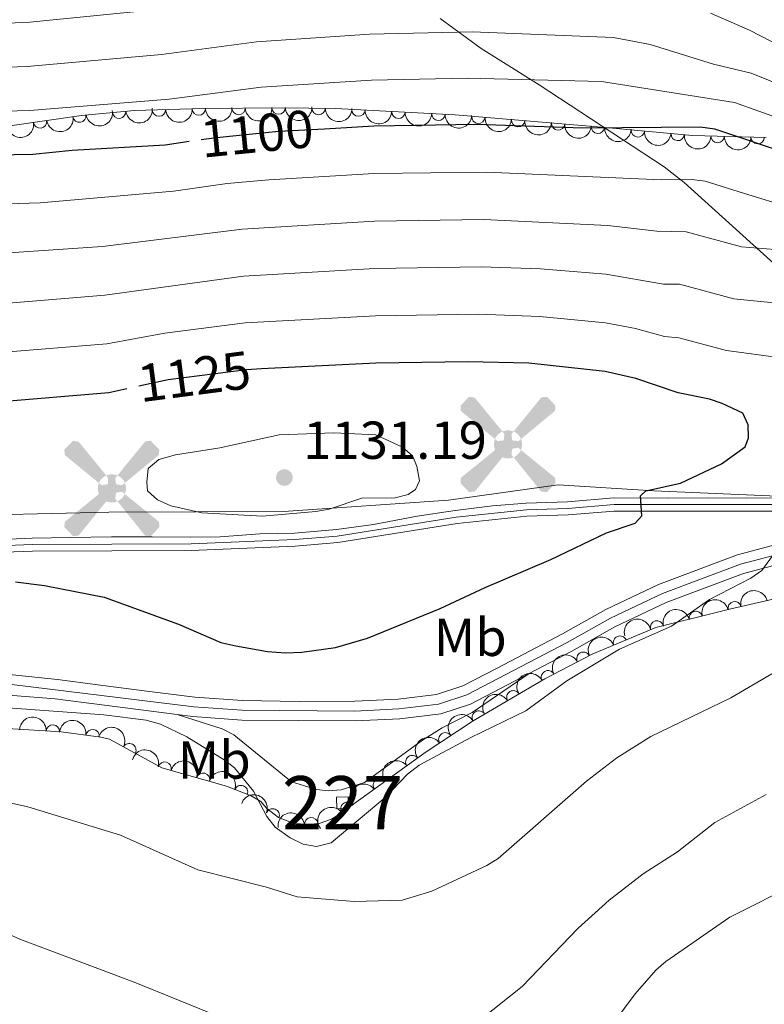
# Model space of a CAD drawing. Units: metres. Extents: x 655986 to 662947, y 697998 to 702781.
# Drawn here: x 656131 to 656270, y 700572 to 700757 of the extents above; entities that cross this region are included whole.
import ezdxf
from ezdxf.enums import TextEntityAlignment as Align

# ---------------------------------------------------------------- set-up
doc = ezdxf.new("R2010")
doc.units = ezdxf.units.M
doc.header["$MEASUREMENT"] = 0
for name, pattern in [('DGN Style 3', [108.43716973211009, 77.45512123722149, -30.9820484948886]), ('DGN Style 4', [124.00564910079162, 61.9640969897772, -30.9820484948886, 0.0774551212372215, -30.9820484948886]), ('DGN Style 5', [54.21858486605505, 23.23653637116645, -30.9820484948886])]:
    doc.linetypes.add(name, pattern=pattern)
for name, color, linetype, lineweight in [('Centroides', 7, 'Continuous', 5), ('Edificios construcciones cerramientos', 7, 'Continuous', 5), ('Entidades rústicas y varios', 7, 'Continuous', 5), ('Otros límites administrativos', 7, 'Continuous', 5), ('Relieve y altimetría', 7, 'Continuous', 5), ('Textos de rotulación', 7, 'Continuous', 5), ('Viales y ferrocarril', 7, 'Continuous', 5)]:
    doc.layers.add(name, color=color, linetype=linetype, lineweight=lineweight)
doc.styles.add('Style-arial', font='arial.shx', dxfattribs={"bigfont": 'arialbig.shx'})
doc.styles.add('Style-Arial Narrow', font='txt')
doc.styles.add('Style-Helvetica-Narrow-Oblique', font='txt')

# ---------------------------------------------------------------- blocks, each defined once
blk = doc.blocks.new('5PATER')
at = {"layer": 'Relieve y altimetría', "linetype": 'Continuous', "lineweight": 5}
h = blk.add_hatch(color=250, dxfattribs=at)
edge = h.paths.add_edge_path()
edge.add_ellipse((0, 0), major_axis=(-1.095731442945027, -1.110710700472634), ratio=0.9994222409660319, start_angle=0, end_angle=360)
blk = doc.blocks.new('5AEGEN')
at = {"layer": 'Edificios construcciones cerramientos', "linetype": 'Continuous', "lineweight": 5}
h = blk.add_hatch(color=9, dxfattribs=at)
edge = h.paths.add_edge_path()
edge.add_ellipse((0.0004367644432932138, -1.002009958028793e-05), major_axis=(0.0001126285214115569, -2.640191112401151), ratio=0.9999635666824254, start_angle=203.6021138888889, end_angle=246.6855833333334, ccw=False)
edge.add_line((-1.056715147336945, 2.419278622372076), (-1.051000000210479, 2.427000000141561))
edge.add_line((-1.051000000210479, 2.427000000141561), (-6.25, 8.778000000165775))
edge.add_line((-6.25, 8.778000000165775), (-7.301000000210479, 8.928000000072643))
edge.add_line((-7.301000000210479, 8.928000000072643), (-8.90100000007078, 7.278000000165775))
edge.add_line((-8.90100000007078, 7.278000000165775), (-8.851000000024214, 6.278000000165775))
edge.add_line((-8.851000000024214, 6.278000000165775), (-2.451000000117347, 1.027000000001863))
h = blk.add_hatch(color=9, dxfattribs=at)
edge = h.paths.add_edge_path()
edge.add_line((8.798999999882653, 6.278000000165775), (8.899999999906868, 7.278000000165775))
edge.add_line((8.899999999906868, 7.278000000165775), (7.299999999813735, 8.927000000141561))
edge.add_line((7.299999999813735, 8.927000000141561), (6.248999999836087, 8.828000000212342))
edge.add_line((6.248999999836087, 8.828000000212342), (1.048999999882653, 2.429000000003725))
edge.add_line((1.048999999882653, 2.429000000003725), (1.047054868889973, 2.423854626948014))
edge.add_ellipse((0.0004367644432932138, -1.002009958028793e-05), major_axis=(0.0001126285214115569, -2.640191112401151), ratio=0.9999635666824254, start_angle=113.55601388888891, end_angle=156.6422416666666, ccw=False)
edge.add_line((2.420487058814615, 1.055233507184312), (2.448999999789521, 1.029000000096858))
edge.add_line((2.448999999789521, 1.029000000096858), (8.798999999882653, 6.278000000165775))
h = blk.add_hatch(color=9, dxfattribs=at)
edge = h.paths.add_edge_path()
edge.add_line((-0.6510000000707805, -1.971999999834225), (-0.75, -0.9229999999515712))
edge.add_line((-0.75, -0.9229999999515712), (-0.9500000001862645, -0.7719999998807907))
edge.add_line((-0.9500000001862645, -0.7719999998807907), (-1.951000000117347, -0.6709999998565763))
edge.add_line((-1.951000000117347, -0.6709999998565763), (-2.450000000186265, -1.071999999927357))
edge.add_line((-2.450000000186265, -1.071999999927357), (-2.419282829621807, -1.056011692620814))
edge.add_ellipse((0.0004367644432932138, -1.002009958028793e-05), major_axis=(0.0001126285214115569, -2.640191112401151), ratio=0.9999635666824254, start_angle=293.5739638888889, end_angle=383.5316222222222)
edge.add_line((1.054611506173387, -2.420597505290061), (1.048999999882653, -2.421999999787658))
edge.add_line((1.048999999882653, -2.421999999787658), (0.6489999999757856, -1.972999999998137))
edge.add_line((0.6489999999757856, -1.972999999998137), (0.7489999998360872, -0.9219999997876585))
edge.add_line((0.7489999998360872, -0.9219999997876585), (0.9499999999534339, -0.7719999998807907))
edge.add_line((0.9499999999534339, -0.7719999998807907), (1.948999999789521, -0.6209999998100102))
edge.add_line((1.948999999789521, -0.6209999998100102), (2.448999999789521, -1.071999999927357))
edge.add_line((2.448999999789521, -1.071999999927357), (2.42799136438407, -1.037872426677495))
edge.add_ellipse((0.0004367644432932138, -1.002009958028793e-05), major_axis=(0.0001126285214115569, -2.640191112401151), ratio=0.9999635666824254, start_angle=66.84995000000002, end_angle=113.5560138888889)
edge.add_line((2.420487058814615, 1.055233507184312), (2.448999999789521, 1.029000000096858))
edge.add_line((2.448999999789521, 1.029000000096858), (1.949999999953434, 0.628000000026077))
edge.add_line((1.949999999953434, 0.628000000026077), (0.9489999997895211, 0.7280000001192093))
edge.add_line((0.9489999997895211, 0.7280000001192093), (0.75, 0.9280000000726432))
edge.add_line((0.75, 0.9280000000726432), (0.6489999999757856, 1.928000000072643))
edge.add_line((0.6489999999757856, 1.928000000072643), (1.048999999882653, 2.429000000003725))
edge.add_line((1.048999999882653, 2.429000000003725), (1.047054751310498, 2.423854677705094))
edge.add_ellipse((0.0004367644432932138, -1.002009958028793e-05), major_axis=(0.0001126285214115569, -2.640191112401151), ratio=0.9999635666824254, start_angle=156.6422444444444, end_angle=203.6021138888889)
edge.add_line((-1.056715147336945, 2.419278622372076), (-1.051000000210479, 2.427000000141561))
edge.add_line((-1.051000000210479, 2.427000000141561), (-0.7010000001173466, 1.928000000072643))
edge.add_line((-0.7010000001173466, 1.928000000072643), (-0.75, 0.927000000141561))
edge.add_line((-0.75, 0.927000000141561), (-0.9510000001173466, 0.7280000001192093))
edge.add_line((-0.9510000001173466, 0.7280000001192093), (-1.950000000186265, 0.6290000001899898))
edge.add_line((-1.950000000186265, 0.6290000001899898), (-2.451000000117347, 1.027000000001863))
edge.add_line((-2.451000000117347, 1.027000000001863), (-2.42413065303117, 1.044812264153734))
edge.add_ellipse((0.0004367644432932138, -1.002009958028793e-05), major_axis=(0.0001126285214115569, -2.640191112401151), ratio=0.9999635666824254, start_angle=246.6855861111111, end_angle=336.8894333333333)
edge.add_line((-1.035714713158086, -2.42836769297719), (-1.051000000210479, -2.421999999787658))
edge.add_line((-1.051000000210479, -2.421999999787658), (-0.6510000000707805, -1.971999999834225))
h = blk.add_hatch(color=9, dxfattribs=at)
edge = h.paths.add_edge_path()
edge.add_line((-6.25, -8.871999999973923), (-1.051000000210479, -2.421999999787658))
edge.add_line((-1.051000000210479, -2.421999999787658), (-1.035714713158086, -2.42836769297719))
edge.add_ellipse((0.0004367644432932138, -1.002009958028793e-05), major_axis=(0.0001126285214115569, -2.640191112401151), ratio=0.9999635666824254, start_angle=293.5739638888889, end_angle=336.88943333333333, ccw=False)
edge.add_line((-2.419282829621807, -1.056011692620814), (-2.450000000186265, -1.071999999927357))
edge.add_line((-2.450000000186265, -1.071999999927357), (-8.851000000024214, -6.271999999880791))
edge.add_line((-8.851000000024214, -6.271999999880791), (-8.900000000139698, -7.270999999949709))
edge.add_line((-8.900000000139698, -7.270999999949709), (-7.300000000046566, -8.921999999787658))
edge.add_line((-7.300000000046566, -8.921999999787658), (-6.25, -8.871999999973923))
h = blk.add_hatch(color=9, dxfattribs=at)
edge = h.paths.add_edge_path()
edge.add_line((6.25, -8.872999999905005), (7.298999999882653, -8.921999999787658))
edge.add_line((7.298999999882653, -8.921999999787658), (8.898999999975786, -7.271999999880791))
edge.add_line((8.898999999975786, -7.271999999880791), (8.84899999992922, -6.271999999880791))
edge.add_line((8.84899999992922, -6.271999999880791), (2.448999999789521, -1.071999999927357))
edge.add_line((2.448999999789521, -1.071999999927357), (2.42799136438407, -1.037872426677495))
edge.add_ellipse((0.0004367644432932138, -1.002009958028793e-05), major_axis=(0.0001126285214115569, -2.640191112401151), ratio=0.9999635666824254, start_angle=23.53162222222221, end_angle=66.84994999999998, ccw=False)
edge.add_line((1.054611506173387, -2.420597505290061), (1.048999999882653, -2.421999999787658))
edge.add_line((1.048999999882653, -2.421999999787658), (6.25, -8.872999999905005))

msp = doc.modelspace()

# ---------------------------------------------------------------- linework, layer by layer
at = {"layer": 'Edificios construcciones cerramientos', "color": 1, "linetype": 'Continuous', "lineweight": 5, "elevation": 1123.2, "flags": 128}
msp.add_lwpolyline([(656192.44, 700610.95), (656192.53, 700608.78), (656190.3, 700608.69), (656190.21, 700610.8600000001), (656192.44, 700610.95)], dxfattribs=at)
at = {"layer": 'Edificios construcciones cerramientos', "color": 1, "linetype": 'Continuous', "lineweight": 5}
msp.add_3dface([(656192.44, 700610.95, 1123.2), (656192.53, 700608.78, 1123.2), (656190.3, 700608.69, 1123.2), (656190.21, 700610.8600000001, 1123.2)], dxfattribs=at)
at = {"layer": 'Entidades rústicas y varios', "color": 92, "linetype": 'DGN Style 3', "lineweight": 5}
for points in [[(656270.78, 700734.54, 1103.61), (656256.95, 700734.9299999999, 1103.83), (656239.9199999999, 700736.48, 1103.7), (656212.47, 700738.79, 1102.96), (656190.02, 700739.98, 1102.75), (656180.03, 700740.1400000001, 1103.01), (656165.26, 700739.96, 1103.83), (656152.3899999999, 700739.6400000001, 1105.33), (656142.4299999999, 700738.6699999999, 1105.05), (656129.47, 700736.77, 1103.56), (656078.8600000001, 700729.22, 1106.45), (656072.1200000001, 700727.4199999999, 1106.8), (656063.4199999999, 700724.6599999999, 1107.33), (656060.78, 700723.74, 1107.89), (656058.1699999999, 700722.8200000001, 1107.89), (656052.9299999999, 700720.1000000001, 1107.89), (656047.6799999999, 700718.26, 1108.43), (656042.8700000001, 700716.4199999999, 1108.43), (656035.69, 700714.2, 1108.62), (656029.2, 700712.6699999999, 1108.83), (656023.0800000001, 700985.97, 942.88)], [(656128.6000000001, 700623.73, 1119.18), (656138.6300000001, 700623.1000000001, 1119.04), (656146.06, 700622.1400000001, 1119.41), (656147.71, 700621.73, 1119.56), (656157.5, 700616.3999999999, 1120.55), (656169.5900000001, 700612.9299999999, 1121.06), (656174.23, 700611.1100000001, 1121.33), (656176.03, 700610.0700000001, 1121.49), (656177.1499999999, 700608.77, 1121.76), (656179.3800000001, 700607.05, 1122.04), (656181.78, 700606.1000000001, 1122.15), (656184.3899999999, 700605.73, 1122.23), (656186.98, 700605.96, 1122.29), (656189.28, 700606.76, 1122.31), (656190.8, 700607.6599999999, 1122.31), (656207.03, 700619.3500000001, 1122.55), (656215.8200000001, 700625.2, 1122.58), (656229.26, 700633.0700000001, 1122.58), (656238.1200000001, 700637.71, 1122.58), (656250.0700000001, 700642.6599999999, 1122.58), (656263.8899999999, 700646.0900000001, 1122.21), (656276.25, 700649, 1121.52)]]:
    msp.add_polyline3d(points, dxfattribs=at)
at = {"layer": 'Entidades rústicas y varios', "color": 92, "linetype": 'Continuous', "lineweight": 5, "extrusion": (0.1329813915267833, 0.1827213488446235, 0.974129795347623)}
for centre in [(-118176.2544215363, -927783.2866178752, 216371.0624344887), (-118170.9290208161, -927778.4004038568, 216369.0586830736)]:
    msp.add_arc(centre, 2.516055640060342, 45.36446333574664, 225.9090503451193, dxfattribs=at)
at = {"layer": 'Entidades rústicas y varios', "color": 92, "linetype": 'Continuous', "lineweight": 5, "extrusion": (0.1416808121483807, 0.1760616065045799, 0.9741297953476229)}
msp.add_arc((-71870.73012084077, -932276.9337855048, 217413.9060854794), 2.516055640060341, 45.36446333574667, 225.9090503451193, dxfattribs=at)
at = {"layer": 'Entidades rústicas y varios', "color": 92, "linetype": 'Continuous', "lineweight": 5}
for centre, radius, start, end in [((656156.9649193282, 700739.773267237, 1104.942221089625), 1.250091938746998, 182.3904717619215, 1.604026180916864), ((656164.4122219204, 700739.9584371536, 1104.074237104491), 1.250091938746998, 182.3904717619215, 1.604026180916864), ((656171.889248729, 700740.060301509, 1103.531261720933), 1.250091938746998, 181.664382919508, 0.877937338503439), ((656179.3771626509, 700740.151555707, 1103.115548151816), 1.250091938746998, 181.664382919508, 0.877937338503439), ((656186.8719658, 700740.0499317672, 1102.864432104223), 1.250091938746999, 180.0485898679462, 359.2621442869416), ((656194.364560629, 700739.7692469477, 1102.778966262162), 1.250091938746999, 177.9319420337404, 357.1454964527358), ((656134.6789218318, 700737.5533725154, 1104.017153033976), 1.250091938746998, 189.3065907940888, 8.520145213084255), ((656142.0520494201, 700738.6343094304, 1104.86483514095), 1.250091938746998, 189.3065907940888, 8.520145213084255), ((656149.5027164649, 700739.3784113377, 1105.213947318787), 1.250091938746999, 186.5286302910067, 5.742184710002126), ((656201.8537196503, 700739.3722714805, 1102.849020756347), 1.250091938746999, 177.9319420337404, 357.1454964527358), ((656209.3428786716, 700738.9752960133, 1102.919075250534), 1.250091938746999, 177.9319420337404, 357.1454964527358), ((656216.822396453, 700738.443312018, 1103.043745660039), 1.250091938746998, 176.1558831567887, 355.3694375757841), ((656224.2932850746, 700737.8146142869, 1103.245146664778), 1.250091938746998, 176.1558831567887, 355.3694375757841), ((656231.7641736965, 700737.1859165558, 1103.446547669516), 1.250091938746998, 176.1558831567887, 355.3694375757841), ((656239.2350623184, 700736.557218825, 1103.647948674255), 1.250091938746998, 176.1558831567887, 355.3694375757841), ((656246.7038750397, 700735.8821507602, 1103.742279385448), 1.250091938746999, 175.7656657341988, 354.9792201531942), ((656254.172786325, 700735.2023614182, 1103.799293975412), 1.250091938746999, 175.7656657341988, 354.9792201531942), ((656261.657655844, 700734.8167642022, 1103.774976854112), 1.250091938746999, 179.3508734908858, 358.5644279098811), ((656269.153727948, 700734.605378221, 1103.655733480083), 1.250091938746999, 179.3508734908858, 358.5644279098811), ((656264.8527504611, 700646.2966232379, 1122.088652948236), 1.250091938746998, 14.21443250692364, 193.427986925919), ((656257.5759557334, 700644.5028086407, 1122.346725022432), 1.250091938746999, 14.9048139255213, 194.1183683445167), ((656250.2992554007, 700642.6967969087, 1122.541542614546), 1.250091938746999, 14.9048139255213, 194.1183683445167), ((656243.3626175444, 700639.8605102999, 1122.58), 1.250091938746998, 23.46676693421158, 202.680321353207), ((656236.5048177703, 700636.8421019164, 1122.58), 1.250091938746999, 28.6073038554924, 207.8208582744878), ((656229.8607877276, 700633.3626098852, 1122.58), 1.250091938746999, 28.6073038554924, 207.8208582744878), ((656223.3742323273, 700629.6008885307, 1122.58), 1.250091938746999, 31.31792828458495, 210.5314827035804), ((656216.902187146, 700625.8110823121, 1122.58), 1.250091938746999, 31.31792828458495, 210.5314827035804), ((656137.0903777045, 700623.1771573385, 1119.044078677177), 1.250091938746999, 357.372045593488, 176.5856000124834), ((656144.5282170423, 700622.3182429504, 1119.395512247791), 1.250091938746998, 353.6039951394619, 172.8175495584574), ((656210.6216598856, 700621.7169176925, 1122.565769054326), 1.250091938746998, 34.61107873622021, 213.8246331552157), ((656151.4151523274, 700619.6905780465, 1120.046519131918), 1.250091938746998, 332.4008263413794, 151.6143807603748), ((656204.4460851308, 700617.4648364475, 1122.526604392149), 1.250091938746999, 36.73027736006863, 215.943831779064), ((656158.031561442, 700616.2271363931, 1120.623278645212), 1.250091938746998, 344.9519381543835, 164.1654925733789), ((656165.2345921875, 700614.1597652859, 1120.927128577412), 1.250091938746998, 344.9519381543835, 164.1654925733789), ((656198.3607980513, 700613.0817800115, 1122.436618631269), 1.250091938746999, 36.73027736006863, 215.943831779064), ((656172.3435763465, 700611.828975928, 1121.288285242102), 1.250091938746999, 339.5489951864187, 158.7625496054141), ((656178.2830215816, 700607.4632374444, 1122.043263451376), 1.250091938746999, 339.3708510903927, 158.5844055093882), ((656192.2755109721, 700608.6987235753, 1122.34663287039), 1.250091938746999, 36.73027736006863, 215.943831779064), ((656185.4939277559, 700605.8084451177, 1122.284346436654), 1.250091938746999, 6.040891917517937, 185.2544463365133)]:
    msp.add_arc(centre, radius, start, end, dxfattribs=at)
at = {"layer": 'Entidades rústicas y varios', "color": 92, "linetype": 'Continuous', "lineweight": 5, "extrusion": (0.1540163501229558, 0.165378673687998, 0.9741297953476231)}
for centre in [(-2608.918395091314, -934903.0464667806, 218022.8613971128), (-2614.242125411634, -934908.3188101647, 218023.1934975698)]:
    msp.add_arc(centre, 2.516055640060342, 45.36446333574662, 225.9090503451192, dxfattribs=at)
at = {"layer": 'Entidades rústicas y varios', "color": 92, "linetype": 'Continuous', "lineweight": 5, "extrusion": (0.1560997115559333, 0.163413652636959, 0.9741297953476229)}
for centre in [(9545.918239751598, -934870.6929170429, 218013.9072373074), (9540.566734747263, -934875.8895353953, 218014.6860517185)]:
    msp.add_arc(centre, 2.516055640060343, 45.36446333574663, 225.9090503451193, dxfattribs=at)
at = {"layer": 'Entidades rústicas y varios', "color": 92, "linetype": 'Continuous', "lineweight": 5, "extrusion": (0.1606454459991029, 0.1589471059684562, 0.9741297953476229)}
msp.add_arc((36599.49457763263, -934247.1132649314, 217868.5578915064), 2.516055640060342, 45.36446333574665, 225.9090503451193, dxfattribs=at)
at = {"layer": 'Entidades rústicas y varios', "color": 92, "linetype": 'Continuous', "lineweight": 5, "extrusion": (0.1664064021027659, 0.1529053666658265, 0.974129795347623)}
for centre in [(72000.51591554616, -932297.8275391059, 217416.2535988113), (71995.15640460874, -932302.9220127718, 217417.5073853096), (71989.79689367145, -932308.0164864375, 217418.7611718078)]:
    msp.add_arc(centre, 2.516055640060343, 45.36446333574664, 225.9090503451193, dxfattribs=at)
at = {"layer": 'Entidades rústicas y varios', "color": 92, "linetype": 'Continuous', "lineweight": 5, "extrusion": (0.1710654731757009, 0.1476744585335319, 0.974129795347623)}
for centre in [(101620.26778501, -929691.617149432, 216811.9083064722), (101614.9099730852, -929696.6803201862, 216813.2896656919), (101609.5521611606, -929701.7434909403, 216814.6710249115), (101604.1943492357, -929706.8066616944, 216816.0523841312)]:
    msp.add_arc(centre, 2.516055640060342, 45.36446333574663, 225.9090503451192, dxfattribs=at)
at = {"layer": 'Entidades rústicas y varios', "color": 92, "linetype": 'Continuous', "lineweight": 5, "extrusion": (0.1325205215555935, 0.1830558744827156, 0.974129795347623)}
msp.add_arc((-120565.8858153181, -927480.3592691189, 216299.646568727), 2.516055640060341, 45.36446333574665, 225.9090503451193, dxfattribs=at)
at = {"layer": 'Entidades rústicas y varios', "color": 92, "linetype": 'Continuous', "lineweight": 5, "extrusion": (0.1720672466068358, 0.1465059877996137, 0.974129795347623)}
for centre in [(108098.1546279379, -929016.2371799794, 216655.9433818712), (108092.7950380562, -929021.3346757974, 216657.1844832731)]:
    msp.add_arc(centre, 2.516055640060343, 45.36446333574664, 225.9090503451193, dxfattribs=at)
at = {"layer": 'Entidades rústicas y varios', "color": 92, "linetype": 'Continuous', "lineweight": 5, "extrusion": (0.1625690573546738, 0.1569791177412174, 0.974129795347623)}
msp.add_arc((48222.74212359323, -933792.3064381205, 217763.9815710536), 2.516055640060342, 45.36446333574663, 225.9090503451193, dxfattribs=at)
at = {"layer": 'Entidades rústicas y varios', "color": 92, "linetype": 'Continuous', "lineweight": 5, "extrusion": (-0.116861416283487, -0.1934284136320613, 0.9741297953476231)}
for centre in [(199400.4529579686, 915019.9960862831, -211125.2729909914), (199395.1011088177, 915014.9850520121, -211123.6927232295)]:
    msp.add_arc(centre, 2.516055640060342, 45.36446333574666, 225.9090503451193, dxfattribs=at)
at = {"layer": 'Entidades rústicas y varios', "color": 92, "linetype": 'Continuous', "lineweight": 5, "extrusion": (-0.1145222873962376, -0.1948224512358158, 0.9741297953476229)}
for centre in [(210690.0968052644, 912603.1228545489, -210563.8977066678), (210684.7388690228, 912598.058077478, -210562.5227330472)]:
    msp.add_arc(centre, 2.516055640060342, 45.36446333574662, 225.9090503451192, dxfattribs=at)
at = {"layer": 'Entidades rústicas y varios', "color": 92, "linetype": 'Continuous', "lineweight": 5, "extrusion": (-0.08424106991707121, -0.2097011777630859, 0.9741297953476231)}
msp.add_arc((347767.660783267, 871869.8919777599, -201113.9191945747), 2.516055640060342, 45.36446333574664, 225.9090503451193, dxfattribs=at)
at = {"layer": 'Entidades rústicas y varios', "color": 92, "linetype": 'Continuous', "lineweight": 5, "extrusion": (-0.06511323499508812, -0.2164056571452619, 0.9741297953476231)}
for centre in [(426533.3809914853, 838005.6808455638, -193257.7302507231), (426528.0212467324, 838000.5703173918, -193256.5446546741)]:
    msp.add_arc(centre, 2.516055640060342, 45.36446333574663, 225.9090503451193, dxfattribs=at)
at = {"layer": 'Entidades rústicas y varios', "color": 92, "linetype": 'Continuous', "lineweight": 5, "extrusion": (-0.0548061952055407, -0.2192428397532982, 0.9741297953476229)}
for centre in [(466716.1446496564, 817408.6304921667, -188479.401925559), (466710.7849049037, 817403.5199639946, -188478.2163295099)]:
    msp.add_arc(centre, 2.516055640060342, 45.36446333574663, 225.9090503451193, dxfattribs=at)
at = {"layer": 'Entidades rústicas y varios', "color": 92, "linetype": 'Continuous', "lineweight": 5, "extrusion": (-0.1678926298890012, -0.1512719625209944, 0.974129795347623)}
msp.add_arc((-81308.83878080611, 931947.2145618371, -215054.9413787516), 2.516055640060342, 45.36446333574663, 225.9090503451192, dxfattribs=at)
at = {"layer": 'Entidades rústicas y varios', "color": 92, "linetype": 'Continuous', "lineweight": 5, "extrusion": (-0.1774709050900362, -0.1399114708039395, 0.974129795347623)}
msp.add_arc((-143982.6536416609, 924733.3803122026, -213381.0366853147), 2.516055640060342, 45.36446333574666, 225.9090503451193, dxfattribs=at)
at = {"layer": 'Entidades rústicas y varios', "color": 92, "linetype": 'Continuous', "lineweight": 5, "extrusion": (-0.2160594388342122, -0.06625300526499575, 0.9741297953476229)}
msp.add_arc((-477474.4571717071, 811428.2413230081, -187094.6068008347), 2.516055640060342, 45.36446333574664, 225.9090503451193, dxfattribs=at)
at = {"layer": 'Entidades rústicas y varios', "color": 92, "linetype": 'Continuous', "lineweight": 5, "extrusion": (-0.04212135899986139, -0.2220291263145515, 0.9741297953476231)}
msp.add_arc((514122.3759837041, 789932.4689435632, -182105.1969864047), 2.516055640060342, 45.36446333574664, 225.9090503451193, dxfattribs=at)
at = {"layer": 'Entidades rústicas y varios', "color": 92, "linetype": 'Continuous', "lineweight": 5, "extrusion": (-0.1964986964450801, -0.1116217008980893, 0.9741297953476231)}
for centre in [(-285098.9617802086, 893122.5498157628, -206046.3511790542), (-285093.6064358162, 893127.724815001, -206047.2398124546)]:
    msp.add_arc(centre, 2.516055640060342, 45.36446333574664, 225.9090503451193, dxfattribs=at)
at = {"layer": 'Entidades rústicas y varios', "color": 92, "linetype": 'Continuous', "lineweight": 5, "extrusion": (-0.03388223293430211, -0.2234348587561573, 0.974129795347623)}
for centre in [(543742.065392732, 770867.5976545074, -177682.3604717844), (543736.7060337729, 770862.4671583758, -177681.2626188852), (543731.3466748141, 770857.336662244, -177680.164765986)]:
    msp.add_arc(centre, 2.516055640060342, 45.36446333574666, 225.9090503451193, dxfattribs=at)
at = {"layer": 'Entidades rústicas y varios', "color": 92, "linetype": 'Continuous', "lineweight": 5, "extrusion": (-0.2061359161096255, -0.0926235710045974, 0.9741297953476229)}
msp.add_arc((-370127.5001517715, 863016.708678626, -199061.3872194776), 2.516055640060342, 45.36446333574663, 225.9090503451193, dxfattribs=at)
at = {"layer": 'Entidades rústicas y varios', "color": 92, "linetype": 'Continuous', "lineweight": 5, "extrusion": (-0.206422904576298, -0.0919822063351543, 0.974129795347623)}
msp.add_arc((-372873.054450551, 861895.2434559589, -198800.442460645), 2.516055640060343, 45.36446333574666, 225.9090503451193, dxfattribs=at)
at = {"layer": 'Entidades rústicas y varios', "color": 92, "linetype": 'Continuous', "lineweight": 5, "extrusion": (-0.1431744097878669, -0.1748491641326725, 0.974129795347623)}
msp.add_arc((63826.31351576152, 933258.7142982194, -215355.8710674577), 2.51605564006034, 45.36446333574664, 225.9090503451193, dxfattribs=at)
at = {"layer": 'Otros límites administrativos', "color": 250, "linetype": 'Continuous', "lineweight": 5, "ltscale": 0.5}
msp.add_polyline3d([(656280.04, 700666.98, 1121), (656249.72, 700668.3200000001, 1124.85), (656231.75, 700669.46, 1126.46), (656211.24, 700666.56, 1128.61), (656180.28, 700664.44, 1130.09), (656147.6000000001, 700664.29, 1128.78), (656115.45, 700663.53, 1126.32), (656086.5800000001, 700663.26, 1125.66), (656051.99, 700663.05, 1124.48), (656030.31, 700663.02, 1121.13)], dxfattribs=at)
at = {"layer": 'Relieve y altimetría', "color": 30, "linetype": 'Continuous', "lineweight": 5, "flags": 128}
for points, elevation in [([(656078.03, 700753.69), (656132.78, 700756.1799999999), (656156.03, 700758.46)], 1085), ([(656260.3300000001, 700757.8800000001), (656267.6399999999, 700754.6599999999), (656281.69, 700747.4199999999)], 1085), ([(656078.29, 700746), (656132.25, 700747.8600000001), (656157.47, 700750.0900000001), (656175.27, 700752.48), (656196.3999999999, 700753.9199999999), (656215.6300000001, 700754.3700000001), (656242.1399999999, 700753.28), (656249.03, 700752.01), (656260.8700000001, 700748.27), (656267.96, 700746.6100000001), (656280.9199999999, 700741.3600000001)], 1090), ([(656078.55, 700738.1799999999), (656132.78, 700739.6100000001), (656158.8999999999, 700741.72), (656176.1100000001, 700743.97), (656196.81, 700745.29), (656214.81, 700745.6699999999), (656239.9099999999, 700745.04), (656264.8400000001, 700741.1200000001), (656278.49, 700736.25)], 1095), ([(656267.53, 700723.77), (656259.3, 700726.3700000001), (656256.81, 700726.6499999999), (656251.0800000001, 700726.6200000001), (656218.3899999999, 700728.05), (656197.28, 700727.78), (656177.5800000001, 700726.6200000001), (656169.77, 700725.9199999999), (656159.69, 700724.51), (656134.6799999999, 700722.3), (656079.1399999999, 700720.6400000001)], 1105), ([(656267.53, 700723.77), (656274.45, 700721.6799999999)], 1105), ([(656266.1300000001, 700714.05), (656255.78, 700716.8800000001), (656250.28, 700717), (656241.0800000001, 700718.04), (656217.8500000001, 700719.1699999999), (656197.3700000001, 700718.8900000001), (656172.53, 700717.3600000001), (656146.4099999999, 700714.1200000001), (656112.2, 700711.79), (656079.47, 700711.02)], 1110), ([(656266.1300000001, 700714.05), (656277.06, 700713.1699999999)], 1110), ([(656264.72, 700704.3200000001), (656254.5, 700707.0800000001), (656251.5, 700707.05), (656240.71, 700708.94), (656228.48, 700709.8999999999), (656217.3200000001, 700710.29), (656197.44, 700710.01), (656172.8200000001, 700708.5800000001), (656146.8, 700704.98), (656112.8899999999, 700702.2), (656093.6399999999, 700699.6799999999), (656079.79, 700701.47)], 1115), ([(656264.72, 700704.3200000001), (656276.6300000001, 700703.1000000001)], 1115), ([(656263.31, 700694.6000000001), (656254.3800000001, 700697), (656251.71, 700697.27), (656246.24, 700698.74), (656240.6599999999, 700699.8), (656228.3300000001, 700701), (656216.78, 700701.3999999999), (656197.52, 700701.1200000001), (656173.1100000001, 700699.8), (656158.0800000001, 700697.8800000001), (656147.1799999999, 700695.8400000001), (656127.28, 700694.27), (656113.5700000001, 700692.6100000001), (656095.99, 700689.7), (656080.21, 700688.94)], 1120), ([(656263.31, 700694.6000000001), (656278.1100000001, 700692.6300000001)], 1120), ([(656160.0800000001, 700675.03), (656168.3500000001, 700676.3800000001), (656179.52, 700678.79), (656189.75, 700679.1699999999), (656197.6300000001, 700678.78), (656202.6100000001, 700676.51), (656204.5, 700674.8800000001), (656205.26, 700672.9199999999), (656205.77, 700670.19), (656205.0700000001, 700668.55), (656203.6799999999, 700667.6300000001), (656201.25, 700666.99), (656194.97, 700666.9199999999), (656188.8400000001, 700664.8800000001), (656186.3800000001, 700664.44), (656176.3600000001, 700663.5700000001), (656165.01, 700664.19), (656159.19, 700665.5), (656156.6799999999, 700666.6200000001), (656154.8400000001, 700668.31), (656154.69, 700669.9299999999), (656154.97, 700672.5), (656156.95, 700674.2), (656160.0800000001, 700675.03)], 1130), ([(656272.96, 700657.5), (656269.9299999999, 700653.3500000001), (656267.8600000001, 700651.95), (656260.1100000001, 700647.96), (656253.02, 700642.9299999999), (656243.3, 700638.5900000001), (656233.3999999999, 700632.6599999999), (656225.7, 700627.05), (656215.4099999999, 700622.05), (656205.72, 700616.8900000001), (656203.55, 700615.21), (656199.3700000001, 700610.8200000001), (656189.21, 700602.3200000001), (656186.47, 700601.6200000001), (656183.98, 700602.05), (656181.55, 700603.24), (656178.74, 700605.28), (656177.1599999999, 700607.22), (656174.6699999999, 700611.99), (656171.1499999999, 700616.3700000001), (656169.1699999999, 700617.8900000001), (656162.1599999999, 700622.21), (656157.23, 700624.55), (656154.55, 700625.3), (656146.6200000001, 700626.3), (656128.6699999999, 700627.6300000001)], 1120), ([(656271.8500000001, 700633.99), (656264.1100000001, 700629.52), (656249.1300000001, 700622.22), (656242.75, 700618.26), (656237.0900000001, 700613.8999999999), (656220.56, 700599.3500000001), (656218.4199999999, 700598.05), (656208.1200000001, 700593.24), (656202.52, 700591.5900000001), (656193.52, 700591.3200000001), (656182.8500000001, 700592.2), (656177.0900000001, 700594.02), (656164.25, 700597.28), (656149.78, 700603.76), (656132.3999999999, 700609.0800000001), (656125.1000000001, 700610.69), (656114.3700000001, 700613.99), (656102.3, 700617.03), (656082.55, 700619.74)], 1115), ([(656270.78, 700611.3900000001), (656261.1100000001, 700606.1000000001), (656254.1599999999, 700600.6400000001), (656247.69, 700596.47), (656241.3400000001, 700591.54), (656235.47, 700586.23), (656225.05, 700575.3999999999), (656211.6000000001, 700564.6799999999), (656209.1000000001, 700563.1200000001), (656203.6699999999, 700560.6300000001), (656198.3899999999, 700558.7), (656195.55, 700558.1300000001), (656192.45, 700558.1200000001), (656184.05, 700559.3900000001), (656179.03, 700562.01), (656171.1300000001, 700568.24), (656168.95, 700569.4099999999), (656152.31, 700576.22), (656130.8800000001, 700584.28), (656120.3400000001, 700588.95), (656100.49, 700595.72), (656083.27, 700598.4199999999)], 1110), ([(656276.6200000001, 700594.75), (656263.9299999999, 700588.3900000001), (656251.95, 700580.05), (656250.0800000001, 700578.4099999999), (656246.22, 700574), (656242.19, 700568.6300000001)], 1105)]:
    msp.add_lwpolyline(points, dxfattribs=dict(at, elevation=elevation))
at = {"layer": 'Relieve y altimetría', "color": 27, "linetype": 'DGN Style 5', "lineweight": 25, "flags": 128}
for points, elevation in [([(656188.01, 700736.1400000001), (656179.44, 700735.6599999999), (656167.74, 700734.51), (656162.6000000001, 700733.77)], 1100), ([(656176.2, 700691.1599999999), (656173.3899999999, 700691.02), (656158.69, 700689.1000000001), (656150.9299999999, 700687.4299999999)], 1125)]:
    msp.add_lwpolyline(points, dxfattribs=dict(at, elevation=elevation))
at = {"layer": 'Relieve y altimetría', "color": 30, "linetype": 'Continuous', "lineweight": 25, "flags": 128}
for points, elevation in [([(656276.06, 700731.1400000001), (656261.1499999999, 700736.0900000001), (656258.3700000001, 700736.48), (656236.4099999999, 700736.27), (656216.49, 700736.99), (656197.21, 700736.6599999999), (656188.01, 700736.1400000001)], 1100), ([(656162.6000000001, 700733.77), (656158.1200000001, 700733.1300000001), (656140.69, 700732.1200000001), (656133.3300000001, 700731.3700000001), (656101.53, 700730.8), (656090.21, 700730.99), (656085.03, 700731.3999999999), (656078.8200000001, 700730.3)], 1100), ([(656130.06, 700651.22), (656135.53, 700650.55), (656146.71, 700648.3800000001), (656160.6499999999, 700643.3), (656168.56, 700639.8600000001), (656171.3999999999, 700639.24), (656177.28, 700638.2), (656180.6699999999, 700637.94), (656183.73, 700638.05), (656190.0700000001, 700638.96), (656196.0700000001, 700640.6799999999), (656209.6599999999, 700646.25), (656218.1100000001, 700650.21), (656230.4199999999, 700655.4199999999), (656240.81, 700660.45), (656246.21, 700662.25), (656247.48, 700663.6000000001), (656247.21, 700667.3600000001), (656248.2, 700668.3300000001), (656254.73, 700669.74), (656262.3899999999, 700673.3800000001), (656266.81, 700676.54), (656267.4299999999, 700678.25), (656267.3899999999, 700680.6599999999), (656266.3800000001, 700682.8400000001), (656262.5, 700684.6499999999), (656260.1499999999, 700685.5), (656254.28, 700686.69), (656246.3300000001, 700689.3400000001), (656240.6100000001, 700690.69), (656226.25, 700692.23), (656214.8300000001, 700692.52), (656197.6000000001, 700692.24), (656176.2, 700691.1599999999)], 1125), ([(656150.9299999999, 700687.4299999999), (656147.5700000001, 700686.7), (656126.6100000001, 700684.9199999999), (656110.0900000001, 700682.3800000001), (656098.7, 700680.05), (656095.8600000001, 700679.3999999999), (656085.5900000001, 700675.72), (656080.69, 700674.8300000001)], 1125)]:
    msp.add_lwpolyline(points, dxfattribs=dict(at, elevation=elevation))
at = {"layer": 'Viales y ferrocarril', "color": 250, "linetype": 'DGN Style 3', "lineweight": 5}
msp.add_polyline3d([(656293.2, 700692.01, 1118.01), (656281.52, 700703.3900000001, 1114.22), (656273.52, 700709.73, 1111.76), (656255.3899999999, 700726.0900000001, 1104.58), (656251.6699999999, 700729.03, 1103.18), (656228.23, 700744.45, 1094.76), (656217.3600000001, 700751.24, 1091.01), (656209.6699999999, 700756.8900000001, 1087.96)], dxfattribs=at)
at = {"layer": 'Viales y ferrocarril', "color": 250, "linetype": 'DGN Style 4', "lineweight": 5}
for points in [[(656293.1100000001, 700660.8900000001, 1119.49), (656284.4099999999, 700664.8600000001, 1120.39), (656274.75, 700665.75, 1121.68), (656252.3500000001, 700665.73, 1124.02), (656242.25, 700665.74, 1125.56), (656233.5900000001, 700665.01, 1126.56), (656225.8700000001, 700664.76, 1127.42), (656212.6599999999, 700663.3800000001, 1128.24), (656190.3500000001, 700659.81, 1129.1), (656182.4199999999, 700659.1599999999, 1129.2), (656162.97, 700658.3800000001, 1128.96), (656133.24, 700658.24, 1127.28), (656119.21, 700657.71, 1126.7), (656081.3800000001, 700654.3400000001, 1125.94)], [(656293.1100000001, 700660.8900000001, 1119.49), (656286.1200000001, 700659.0700000001, 1119.99), (656278.4199999999, 700657.8700000001, 1120.19), (656265.97, 700654.54, 1120.33), (656251.3, 700649.04, 1120.95), (656241.56, 700644.44, 1121.43), (656233.47, 700639.8800000001, 1121.57), (656214.6499999999, 700630.05, 1121.57), (656209.3600000001, 700628.3300000001, 1121.57), (656201.94, 700627.4199999999, 1121.64), (656193.7, 700627.01, 1121.64), (656172.5700000001, 700627.1799999999, 1121.5), (656163.51, 700627.8200000001, 1121.08), (656129.3899999999, 700631.99, 1120.22), (656112.3400000001, 700632.7, 1119.72), (656082.1300000001, 700632.28, 1119.14)]]:
    msp.add_polyline3d(points, dxfattribs=at)
at = {"layer": 'Viales y ferrocarril', "color": 250, "linetype": 'Continuous', "lineweight": 5}
for points in [[(656274.78, 700666.98, 1121.68), (656266.99, 700666.94, 1122.54), (656259.95, 700667, 1123.36), (656252.3400000001, 700666.96, 1124.02), (656242.2, 700666.97, 1125.56), (656233.52, 700666.23, 1126.56), (656225.8, 700665.98, 1127.42), (656219.46, 700665.49, 1127.73), (656212.49, 700664.5900000001, 1128.24), (656205.3400000001, 700663.5700000001, 1128.45), (656197.1699999999, 700662.01, 1128.89), (656190.21, 700661.03, 1129.1), (656182.3500000001, 700660.3800000001, 1129.2), (656175.8700000001, 700660.25, 1129.17), (656168.46, 700659.7, 1129.07), (656162.96, 700659.6100000001, 1128.96), (656155.6799999999, 700659.6699999999, 1128.55), (656148.0900000001, 700659.6599999999, 1128.21), (656140.3700000001, 700659.5700000001, 1127.66), (656133.2, 700659.46, 1127.28), (656125.81, 700659.0900000001, 1126.9)], [(656081.4299999999, 700652.96, 1125.94), (656087.8899999999, 700653.8300000001, 1126.04), (656119.28, 700656.48, 1126.7), (656133.28, 700657.01, 1127.28), (656162.97, 700657.1499999999, 1128.96), (656182.48, 700657.9299999999, 1129.2), (656190.48, 700658.5900000001, 1129.1), (656212.8200000001, 700662.1599999999, 1128.24), (656225.9299999999, 700663.53, 1127.42), (656233.6599999999, 700663.78, 1126.56), (656242.3, 700664.51, 1125.56), (656252.3500000001, 700664.5, 1124.02), (656274.71, 700664.52, 1121.68), (656280.6799999999, 700664.1200000001, 1120.89), (656285.8300000001, 700660.8900000001, 1119.99)], [(656285.8300000001, 700660.8900000001, 1119.99), (656278.03, 700659.6699999999, 1120.19), (656265.3999999999, 700656.29, 1120.33), (656250.5800000001, 700650.73, 1120.95), (656240.71, 700646.0700000001, 1121.43), (656232.5900000001, 700641.49, 1121.57), (656220.3200000001, 700635.03, 1121.57), (656213.94, 700631.75, 1121.57), (656208.96, 700630.1300000001, 1121.57), (656201.78, 700629.25, 1121.64), (656193.6499999999, 700628.8500000001, 1121.64), (656183.26, 700628.8, 1121.5), (656172.6499999999, 700629.02, 1121.5), (656163.6799999999, 700629.6499999999, 1121.08), (656154.7, 700630.74, 1120.88), (656145.53, 700631.95, 1120.61), (656137.9299999999, 700632.96, 1120.44), (656129.53, 700633.8200000001, 1120.23), (656121.75, 700634.25, 1120.02), (656112.3700000001, 700634.54, 1119.68), (656101.24, 700634.55, 1119.47), (656088, 700634.3500000001, 1119.3), (656082.06, 700634.28, 1119.13)], [(656226.3700000001, 700634.0900000001, 1121.57), (656234.3500000001, 700638.26, 1121.57), (656242.3999999999, 700642.8, 1121.43), (656252.02, 700647.3400000001, 1120.95), (656266.53, 700652.78, 1120.33), (656278.8, 700656.05, 1120.19)], [(656160.3600000001, 700626.3600000001, 1121.24), (656168.8, 700623.6799999999, 1121.31), (656171.02, 700622.5800000001, 1121.33), (656181.81, 700613.72, 1121.38), (656186.49, 700612.3, 1121.38), (656188.6599999999, 700612.05, 1121.38), (656191.1300000001, 700612.26, 1121.38), (656195.5, 700613.6499999999, 1121.38), (656206.3700000001, 700621.5700000001, 1121.38), (656210.02, 700623.8800000001, 1121.45), (656215.6399999999, 700626.72, 1121.45), (656226.3700000001, 700634.0900000001, 1121.45)], [(656160.3600000001, 700626.3600000001, 1121.01), (656163.3300000001, 700625.98, 1121.08), (656172.48, 700625.3400000001, 1121.5), (656193.75, 700625.1699999999, 1121.64), (656202.0900000001, 700625.5800000001, 1121.64), (656209.76, 700626.52, 1121.57), (656215.3600000001, 700628.3400000001, 1121.57), (656226.3700000001, 700634.0900000001, 1121.57)], [(656082.2, 700630.29, 1119.14), (656088.05, 700630.6699999999, 1119.3), (656101.27, 700630.8800000001, 1119.47), (656121.5900000001, 700630.5700000001, 1120.02), (656137.5, 700629.3, 1120.44), (656160.3600000001, 700626.3600000001, 1121.01)]]:
    msp.add_polyline3d(points, dxfattribs=at)
at = {"layer": 'Viales y ferrocarril', "color": 7, "linetype": 'Continuous', "lineweight": 5}
for points in [[(656125.81, 700659.0900000001, 1126.9), (656133.2, 700659.46, 1127.28), (656140.3700000001, 700659.5700000001, 1127.66), (656148.0900000001, 700659.6599999999, 1128.21), (656155.6799999999, 700659.6699999999, 1128.55), (656162.96, 700659.6100000001, 1128.96), (656168.46, 700659.7, 1129.07), (656175.8700000001, 700660.25, 1129.17), (656182.3500000001, 700660.3800000001, 1129.2), (656190.21, 700661.03, 1129.1), (656197.1699999999, 700662.01, 1128.89), (656205.3400000001, 700663.5700000001, 1128.45), (656212.49, 700664.5900000001, 1128.24), (656219.46, 700665.49, 1127.73), (656225.8, 700665.98, 1127.42), (656233.52, 700666.23, 1126.56), (656242.2, 700666.97, 1125.56), (656252.3400000001, 700666.96, 1124.02), (656259.95, 700667, 1123.36), (656266.99, 700666.94, 1122.54), (656274.78, 700666.98, 1121.68)], [(656274.71, 700664.52, 1121.68), (656252.3500000001, 700664.5, 1124.02), (656242.3, 700664.51, 1125.56), (656233.6599999999, 700663.78, 1126.56), (656225.9299999999, 700663.53, 1127.42), (656212.8200000001, 700662.1599999999, 1128.24), (656190.48, 700658.5900000001, 1129.1), (656182.48, 700657.9299999999, 1129.2), (656162.97, 700657.1499999999, 1128.96), (656133.28, 700657.01, 1127.28), (656119.28, 700656.48, 1126.7)], [(656129.53, 700633.8200000001, 1120.23), (656137.9299999999, 700632.96, 1120.44), (656145.53, 700631.95, 1120.61), (656154.7, 700630.74, 1120.88), (656163.6799999999, 700629.6499999999, 1121.08), (656172.6499999999, 700629.02, 1121.5), (656183.26, 700628.8, 1121.5), (656193.6499999999, 700628.8500000001, 1121.64), (656201.78, 700629.25, 1121.64), (656208.96, 700630.1300000001, 1121.57), (656213.94, 700631.75, 1121.57), (656220.3200000001, 700635.03, 1121.57), (656232.5900000001, 700641.49, 1121.57), (656240.71, 700646.0700000001, 1121.43), (656250.5800000001, 700650.73, 1120.95), (656265.3999999999, 700656.29, 1120.33), (656278.03, 700659.6699999999, 1120.19)], [(656278.8, 700656.05, 1120.19), (656266.53, 700652.78, 1120.33), (656252.02, 700647.3400000001, 1120.95), (656242.3999999999, 700642.8, 1121.43), (656234.3500000001, 700638.26, 1121.57), (656226.3700000001, 700634.0900000001, 1121.57), (656215.3600000001, 700628.3400000001, 1121.57), (656209.76, 700626.52, 1121.57), (656202.0900000001, 700625.5800000001, 1121.64), (656193.75, 700625.1699999999, 1121.64), (656172.48, 700625.3400000001, 1121.5), (656163.3300000001, 700625.98, 1121.08), (656160.3600000001, 700626.3600000001, 1121.01), (656137.5, 700629.3, 1120.44), (656121.5900000001, 700630.5700000001, 1120.02)]]:
    msp.add_polyline3d(points, dxfattribs=at)

# ---------------------------------------------------------------- block references
at = {"layer": 'Edificios construcciones cerramientos', "color": 9, "linetype": 'Continuous', "lineweight": 5}
for p in [(656222.3800000001, 700677.01, 1129.08), (656148.1399999999, 700668.76, 1129.42)]:
    msp.add_blockref('5AEGEN', p, dxfattribs=at)
at = {"layer": 'Relieve y altimetría', "color": 250, "linetype": 'Continuous', "lineweight": 5}
msp.add_blockref('5PATER', (656180.47, 700670.8, 1131.19), dxfattribs=at)

# ---------------------------------------------------------------- texts
at = {"layer": 'Centroides', "color": 1, "linetype": 'Continuous', "lineweight": 5, "style": 'Style-Arial Narrow'}
msp.add_text('227', height=10.00002, dxfattribs=at).set_placement((656191.3726762524, 700609.8200099999, 1120.94), align=Align.MIDDLE_CENTER)
at = {"layer": 'Entidades rústicas y varios', "color": 92, "linetype": 'Continuous', "lineweight": 5, "style": 'Style-Arial Narrow'}
for p in [(656215.2998759679, 700640.8400099999, 1123.3), (656167.3398759679, 700617.8500099999, 1119.78)]:
    msp.add_text('Mb', height=7.000020000000001, dxfattribs=at).set_placement(p, align=Align.MIDDLE_CENTER)
at = {"layer": 'Textos de rotulación', "color": 27, "linetype": 'Continuous', "lineweight": 5, "style": 'Style-Helvetica-Narrow-Oblique'}
for s, rotation, p in [('1100', 5.613605008907237, (656175.3257707786, 700735.2720374593, 1100)), ('1125', 7.441405502980835, (656163.5674273565, 700689.7408918417, 1125))]:
    msp.add_text(s, height=7.000020000000001, rotation=rotation, dxfattribs=at).set_placement(p, align=Align.MIDDLE_CENTER)
at = {"layer": 'Textos de rotulación', "color": 250, "linetype": 'Continuous', "lineweight": 5, "style": 'Style-arial'}
msp.add_text('1131.19', height=7.000020000000001, dxfattribs=at).set_placement((656183.97, 700674.3, 1131.19))

doc.saveas('drawing.dxf')
